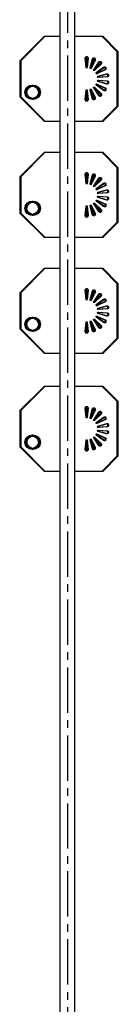
# Model space of a CAD drawing. Extents: x -3990 to 122009, y 1995 to 91002.
# Drawn here: x 38550 to 38875, y 48960 to 52219 of the extents above; entities that cross this region are included whole.
import ezdxf

# ---------------------------------------------------------------- set-up
doc = ezdxf.new("R2010")
doc.units = 0
doc.header["$LTSCALE"] = 200
doc.header["$MEASUREMENT"] = 0
doc.linetypes.add('CENTER2', pattern=[1.125, 0.75, -0.125, 0.125, -0.125])
for name, color, linetype in [('0-CENTER', 1, 'CENTER2'), ('0-PIPE', 4, 'CONTINUOUS'), ('LIGHT', 3, 'CONTINUOUS')]:
    doc.layers.add(name, color=color, linetype=linetype)

msp = doc.modelspace()

# ---------------------------------------------------------------- linework, layer by layer
at = {"layer": '0-CENTER'}
msp.add_line((38707.1, 54574.9), (38707.1, 44474.9), dxfattribs=at)
at = {"layer": '0-PIPE'}
msp.add_lwpolyline([(38731.4, 44474.9), (38731.4, 54474.9), (38682.8, 54474.9), (38682.8, 44474.9)], dxfattribs=at)
at = {"layer": 'LIGHT', "color": 7}
for p, q in [((38630.3, 52162.8, -0.1), (38550.3, 52082.8, -0.1)), ((38631.3, 52162.8, -0.1), (38551.3, 52082.8, -0.1)), ((38632.3, 52162.8, -0.1), (38552.3, 52082.8, -0.1)), ((38633.3, 52162.8, -0.1), (38553.3, 52082.8, -0.1)), ((38679.6, 52162.8, -0.1), (38630.3, 52162.8, -0.1)), ((38680.6, 52162.8, -0.1), (38631.3, 52162.8, -0.1)), ((38681.6, 52162.8, -0.1), (38632.3, 52162.8, -0.1)), ((38682.6, 52162.8, -0.1), (38633.3, 52162.8, -0.1)), ((38821.7, 52162.8, -0.1), (38729.6, 52162.8, -0.1)), ((38822.7, 52162.8, -0.1), (38730.6, 52162.8, -0.1)), ((38823.7, 52162.8, -0.1), (38731.6, 52162.8, -0.1)), ((38824.7, 52162.8, -0.1), (38732.6, 52162.8, -0.1)), ((38871.7, 52112.8, -0.1), (38821.7, 52162.8, -0.1)), ((38872.7, 52112.8, -0.1), (38822.7, 52162.8, -0.1)), ((38873.7, 52112.8, -0.1), (38823.7, 52162.8, -0.1)), ((38874.7, 52112.8, -0.1), (38824.7, 52162.8, -0.1)), ((38871.7, 51932.8, -0.1), (38871.7, 52112.8, -0.1)), ((38872.7, 51932.8, -0.1), (38872.7, 52112.8, -0.1)), ((38873.7, 51932.8, -0.1), (38873.7, 52112.8, -0.1)), ((38874.7, 51932.8, -0.1), (38874.7, 52112.8, -0.1)), ((38550.3, 52082.8, -0.1), (38550.3, 51962.8, -0.1)), ((38551.3, 52082.8, -0.1), (38551.3, 51962.8, -0.1)), ((38552.3, 52082.8, -0.1), (38552.3, 51962.8, -0.1)), ((38553.3, 52082.8, -0.1), (38553.3, 51962.8, -0.1)), ((38550.3, 51962.8, -0.1), (38630.3, 51882.8, -0.1)), ((38551.3, 51962.8, -0.1), (38631.3, 51882.8, -0.1)), ((38552.3, 51962.8, -0.1), (38632.3, 51882.8, -0.1)), ((38553.3, 51962.8, -0.1), (38633.3, 51882.8, -0.1)), ((38821.7, 51882.8, -0.1), (38871.7, 51932.8, -0.1)), ((38822.7, 51882.8, -0.1), (38872.7, 51932.8, -0.1)), ((38823.7, 51882.8, -0.1), (38873.7, 51932.8, -0.1)), ((38824.7, 51882.8, -0.1), (38874.7, 51932.8, -0.1)), ((38630.3, 51882.8, -0.1), (38679.6, 51882.8, -0.1)), ((38631.3, 51882.8, -0.1), (38680.6, 51882.8, -0.1)), ((38632.3, 51882.8, -0.1), (38681.6, 51882.8, -0.1)), ((38633.3, 51882.8, -0.1), (38682.6, 51882.8, -0.1)), ((38729.6, 51882.8, -0.1), (38821.7, 51882.8, -0.1)), ((38730.6, 51882.8, -0.1), (38822.7, 51882.8, -0.1)), ((38731.6, 51882.8, -0.1), (38823.7, 51882.8, -0.1)), ((38732.6, 51882.8, -0.1), (38824.7, 51882.8, -0.1)), ((38630.3, 51778.8, -0.1), (38550.3, 51698.8, -0.1)), ((38631.3, 51778.8, -0.1), (38551.3, 51698.8, -0.1)), ((38632.3, 51778.8, -0.1), (38552.3, 51698.8, -0.1)), ((38633.3, 51778.8, -0.1), (38553.3, 51698.8, -0.1)), ((38679.6, 51778.8, -0.1), (38630.3, 51778.8, -0.1)), ((38680.6, 51778.8, -0.1), (38631.3, 51778.8, -0.1)), ((38681.6, 51778.8, -0.1), (38632.3, 51778.8, -0.1)), ((38682.6, 51778.8, -0.1), (38633.3, 51778.8, -0.1)), ((38821.7, 51778.8, -0.1), (38729.6, 51778.8, -0.1)), ((38822.7, 51778.8, -0.1), (38730.6, 51778.8, -0.1)), ((38823.7, 51778.8, -0.1), (38731.6, 51778.8, -0.1)), ((38824.7, 51778.8, -0.1), (38732.6, 51778.8, -0.1)), ((38871.7, 51728.8, -0.1), (38821.7, 51778.8, -0.1)), ((38872.7, 51728.8, -0.1), (38822.7, 51778.8, -0.1)), ((38873.7, 51728.8, -0.1), (38823.7, 51778.8, -0.1)), ((38874.7, 51728.8, -0.1), (38824.7, 51778.8, -0.1)), ((38871.7, 51548.8, -0.1), (38871.7, 51728.8, -0.1)), ((38872.7, 51548.8, -0.1), (38872.7, 51728.8, -0.1)), ((38873.7, 51548.8, -0.1), (38873.7, 51728.8, -0.1)), ((38874.7, 51548.8, -0.1), (38874.7, 51728.8, -0.1)), ((38550.3, 51698.8, -0.1), (38550.3, 51578.8, -0.1)), ((38551.3, 51698.8, -0.1), (38551.3, 51578.8, -0.1)), ((38552.3, 51698.8, -0.1), (38552.3, 51578.8, -0.1)), ((38553.3, 51698.8, -0.1), (38553.3, 51578.8, -0.1)), ((38550.3, 51578.8, -0.1), (38630.3, 51498.8, -0.1)), ((38551.3, 51578.8, -0.1), (38631.3, 51498.8, -0.1)), ((38552.3, 51578.8, -0.1), (38632.3, 51498.8, -0.1)), ((38553.3, 51578.8, -0.1), (38633.3, 51498.8, -0.1)), ((38821.7, 51498.8, -0.1), (38871.7, 51548.8, -0.1)), ((38822.7, 51498.8, -0.1), (38872.7, 51548.8, -0.1)), ((38823.7, 51498.8, -0.1), (38873.7, 51548.8, -0.1)), ((38824.7, 51498.8, -0.1), (38874.7, 51548.8, -0.1)), ((38630.3, 51498.8, -0.1), (38679.6, 51498.8, -0.1)), ((38631.3, 51498.8, -0.1), (38680.6, 51498.8, -0.1)), ((38632.3, 51498.8, -0.1), (38681.6, 51498.8, -0.1)), ((38633.3, 51498.8, -0.1), (38682.6, 51498.8, -0.1)), ((38729.6, 51498.8, -0.1), (38821.7, 51498.8, -0.1)), ((38730.6, 51498.8, -0.1), (38822.7, 51498.8, -0.1)), ((38731.6, 51498.8, -0.1), (38823.7, 51498.8, -0.1)), ((38732.6, 51498.8, -0.1), (38824.7, 51498.8, -0.1)), ((38630.3, 51394.9, -0.1), (38550.3, 51314.9, -0.1)), ((38631.3, 51394.9, -0.1), (38551.3, 51314.9, -0.1)), ((38632.3, 51394.9, -0.1), (38552.3, 51314.9, -0.1)), ((38633.3, 51394.9, -0.1), (38553.3, 51314.9, -0.1)), ((38679.6, 51394.9, -0.1), (38630.3, 51394.9, -0.1)), ((38680.6, 51394.9, -0.1), (38631.3, 51394.9, -0.1)), ((38681.6, 51394.9, -0.1), (38632.3, 51394.9, -0.1)), ((38682.6, 51394.9, -0.1), (38633.3, 51394.9, -0.1)), ((38821.7, 51394.9, -0.1), (38729.6, 51394.9, -0.1)), ((38822.7, 51394.9, -0.1), (38730.6, 51394.9, -0.1)), ((38823.7, 51394.9, -0.1), (38731.6, 51394.9, -0.1)), ((38824.7, 51394.9, -0.1), (38732.6, 51394.9, -0.1)), ((38871.7, 51344.9, -0.1), (38821.7, 51394.9, -0.1)), ((38872.7, 51344.9, -0.1), (38822.7, 51394.9, -0.1)), ((38873.7, 51344.9, -0.1), (38823.7, 51394.9, -0.1)), ((38874.7, 51344.9, -0.1), (38824.7, 51394.9, -0.1)), ((38871.7, 51164.9, -0.1), (38871.7, 51344.9, -0.1)), ((38872.7, 51164.9, -0.1), (38872.7, 51344.9, -0.1)), ((38873.7, 51164.9, -0.1), (38873.7, 51344.9, -0.1)), ((38874.7, 51164.9, -0.1), (38874.7, 51344.9, -0.1)), ((38550.3, 51314.9, -0.1), (38550.3, 51194.9, -0.1)), ((38551.3, 51314.9, -0.1), (38551.3, 51194.9, -0.1)), ((38552.3, 51314.9, -0.1), (38552.3, 51194.9, -0.1)), ((38553.3, 51314.9, -0.1), (38553.3, 51194.9, -0.1)), ((38550.3, 51194.9, -0.1), (38630.3, 51114.9, -0.1)), ((38551.3, 51194.9, -0.1), (38631.3, 51114.9, -0.1)), ((38552.3, 51194.9, -0.1), (38632.3, 51114.9, -0.1)), ((38553.3, 51194.9, -0.1), (38633.3, 51114.9, -0.1)), ((38821.7, 51114.9, -0.1), (38871.7, 51164.9, -0.1)), ((38822.7, 51114.9, -0.1), (38872.7, 51164.9, -0.1)), ((38823.7, 51114.9, -0.1), (38873.7, 51164.9, -0.1)), ((38824.7, 51114.9, -0.1), (38874.7, 51164.9, -0.1)), ((38630.3, 51114.9, -0.1), (38679.6, 51114.9, -0.1)), ((38631.3, 51114.9, -0.1), (38680.6, 51114.9, -0.1)), ((38632.3, 51114.9, -0.1), (38681.6, 51114.9, -0.1)), ((38633.3, 51114.9, -0.1), (38682.6, 51114.9, -0.1)), ((38729.6, 51114.9, -0.1), (38821.7, 51114.9, -0.1)), ((38730.6, 51114.9, -0.1), (38822.7, 51114.9, -0.1)), ((38731.6, 51114.9, -0.1), (38823.7, 51114.9, -0.1)), ((38732.6, 51114.9, -0.1), (38824.7, 51114.9, -0.1)), ((38630.3, 51004.6, -0.1), (38550.3, 50924.6, -0.1)), ((38631.3, 51004.6, -0.1), (38551.3, 50924.6, -0.1)), ((38632.3, 51004.6, -0.1), (38552.3, 50924.6, -0.1)), ((38633.3, 51004.6, -0.1), (38553.3, 50924.6, -0.1)), ((38679.6, 51004.6, -0.1), (38630.3, 51004.6, -0.1)), ((38680.6, 51004.6, -0.1), (38631.3, 51004.6, -0.1)), ((38681.6, 51004.6, -0.1), (38632.3, 51004.6, -0.1)), ((38682.6, 51004.6, -0.1), (38633.3, 51004.6, -0.1)), ((38821.7, 51004.6, -0.1), (38729.6, 51004.6, -0.1)), ((38822.7, 51004.6, -0.1), (38730.6, 51004.6, -0.1)), ((38823.7, 51004.6, -0.1), (38731.6, 51004.6, -0.1)), ((38824.7, 51004.6, -0.1), (38732.6, 51004.6, -0.1)), ((38871.7, 50954.6, -0.1), (38821.7, 51004.6, -0.1)), ((38872.7, 50954.6, -0.1), (38822.7, 51004.6, -0.1)), ((38873.7, 50954.6, -0.1), (38823.7, 51004.6, -0.1)), ((38874.7, 50954.6, -0.1), (38824.7, 51004.6, -0.1)), ((38871.7, 50774.6, -0.1), (38871.7, 50954.6, -0.1)), ((38872.7, 50774.6, -0.1), (38872.7, 50954.6, -0.1)), ((38873.7, 50774.6, -0.1), (38873.7, 50954.6, -0.1)), ((38874.7, 50774.6, -0.1), (38874.7, 50954.6, -0.1)), ((38550.3, 50924.6, -0.1), (38550.3, 50804.6, -0.1)), ((38551.3, 50924.6, -0.1), (38551.3, 50804.6, -0.1)), ((38552.3, 50924.6, -0.1), (38552.3, 50804.6, -0.1)), ((38553.3, 50924.6, -0.1), (38553.3, 50804.6, -0.1)), ((38550.3, 50804.6, -0.1), (38630.3, 50724.6, -0.1)), ((38551.3, 50804.6, -0.1), (38631.3, 50724.6, -0.1)), ((38552.3, 50804.6, -0.1), (38632.3, 50724.6, -0.1)), ((38553.3, 50804.6, -0.1), (38633.3, 50724.6, -0.1)), ((38821.7, 50724.6, -0.1), (38871.7, 50774.6, -0.1)), ((38822.7, 50724.6, -0.1), (38872.7, 50774.6, -0.1)), ((38823.7, 50724.6, -0.1), (38873.7, 50774.6, -0.1)), ((38824.7, 50724.6, -0.1), (38874.7, 50774.6, -0.1)), ((38630.3, 50724.6, -0.1), (38679.6, 50724.6, -0.1)), ((38631.3, 50724.6, -0.1), (38680.6, 50724.6, -0.1)), ((38632.3, 50724.6, -0.1), (38681.6, 50724.6, -0.1)), ((38633.3, 50724.6, -0.1), (38682.6, 50724.6, -0.1)), ((38729.6, 50724.6, -0.1), (38821.7, 50724.6, -0.1)), ((38730.6, 50724.6, -0.1), (38822.7, 50724.6, -0.1)), ((38731.6, 50724.6, -0.1), (38823.7, 50724.6, -0.1)), ((38732.6, 50724.6, -0.1), (38824.7, 50724.6, -0.1))]:
    msp.add_line(p, q, dxfattribs=at)
at = {"layer": 'LIGHT', "color": 2}
for p, q in [((38765, 52091.1, -0.1), (38768, 52060.9, -0.1)), ((38766, 52091.1, -0.1), (38769, 52060.9, -0.1)), ((38767, 52091.1, -0.1), (38770, 52060.9, -0.1)), ((38768, 52091.1, -0.1), (38771, 52060.9, -0.1)), ((38770.2, 52060.9, -0.1), (38773.3, 52091.1, -0.1)), ((38771.2, 52060.9, -0.1), (38774.3, 52091.1, -0.1)), ((38772.2, 52060.9, -0.1), (38775.3, 52091.1, -0.1)), ((38773.2, 52060.9, -0.1), (38776.3, 52091.1, -0.1)), ((38788.6, 52088.4, -0.1), (38781.1, 52059, -0.1)), ((38789.6, 52088.4, -0.1), (38782.1, 52059, -0.1)), ((38790.6, 52088.4, -0.1), (38783.1, 52059, -0.1)), ((38783.2, 52058.3, -0.1), (38796.4, 52085.5, -0.1)), ((38791.6, 52088.4, -0.1), (38784.1, 52059, -0.1)), ((38784.2, 52058.3, -0.1), (38797.4, 52085.5, -0.1)), ((38785.2, 52058.3, -0.1), (38798.4, 52085.5, -0.1)), ((38786.2, 52058.3, -0.1), (38799.4, 52085.5, -0.1)), ((38809.8, 52077.8, -0.1), (38792.8, 52052.7, -0.1)), ((38810.8, 52077.8, -0.1), (38793.8, 52052.7, -0.1)), ((38794.5, 52051.3, -0.1), (38816.2, 52072.4, -0.1)), ((38811.8, 52077.8, -0.1), (38794.8, 52052.7, -0.1)), ((38795.5, 52051.3, -0.1), (38817.2, 52072.4, -0.1)), ((38812.8, 52077.8, -0.1), (38795.8, 52052.7, -0.1)), ((38796.5, 52051.3, -0.1), (38818.2, 52072.4, -0.1)), ((38797.5, 52051.3, -0.1), (38819.2, 52072.4, -0.1)), ((38826.2, 52060.6, -0.1), (38801.6, 52042.8, -0.1)), ((38827.2, 52060.6, -0.1), (38802.6, 52042.8, -0.1)), ((38802.7, 52040.9, -0.1), (38830.3, 52053.3, -0.1)), ((38828.2, 52060.6, -0.1), (38803.6, 52042.8, -0.1)), ((38803.7, 52040.9, -0.1), (38831.3, 52053.3, -0.1)), ((38829.2, 52060.6, -0.1), (38804.6, 52042.8, -0.1)), ((38804.7, 52040.9, -0.1), (38832.3, 52053.3, -0.1)), ((38805.7, 52040.9, -0.1), (38833.3, 52053.3, -0.1)), ((38835.6, 52038.8, -0.1), (38806.5, 52030.5, -0.1)), ((38806.5, 52015.1, -0.1), (38835.6, 52006.8, -0.1)), ((38806.9, 52028.4, -0.1), (38837.1, 52030.6, -0.1)), ((38837.1, 52015.1, -0.1), (38806.9, 52017.3, -0.1)), ((38836.6, 52038.8, -0.1), (38807.5, 52030.5, -0.1)), ((38807.5, 52015.1, -0.1), (38836.6, 52006.8, -0.1)), ((38807.9, 52028.4, -0.1), (38838.1, 52030.6, -0.1)), ((38838.1, 52015.1, -0.1), (38807.9, 52017.3, -0.1)), ((38837.6, 52038.8, -0.1), (38808.5, 52030.5, -0.1)), ((38808.5, 52015.1, -0.1), (38837.6, 52006.8, -0.1)), ((38808.9, 52028.4, -0.1), (38839.1, 52030.6, -0.1)), ((38839.1, 52015.1, -0.1), (38808.9, 52017.3, -0.1)), ((38838.6, 52038.8, -0.1), (38809.5, 52030.5, -0.1)), ((38809.5, 52015.1, -0.1), (38838.6, 52006.8, -0.1)), ((38809.9, 52028.4, -0.1), (38840.1, 52030.6, -0.1)), ((38840.1, 52015.1, -0.1), (38809.9, 52017.3, -0.1)), ((38768, 51984.7, -0.1), (38765, 51954.6, -0.1)), ((38769, 51984.7, -0.1), (38766, 51954.6, -0.1)), ((38770, 51984.7, -0.1), (38767, 51954.6, -0.1)), ((38771, 51984.7, -0.1), (38768, 51954.6, -0.1)), ((38773.3, 51954.6, -0.1), (38770.2, 51984.7, -0.1)), ((38774.3, 51954.6, -0.1), (38771.2, 51984.7, -0.1)), ((38775.3, 51954.6, -0.1), (38772.2, 51984.7, -0.1)), ((38776.3, 51954.6, -0.1), (38773.2, 51984.7, -0.1)), ((38781.1, 51986.6, -0.1), (38788.6, 51957.2, -0.1)), ((38782.1, 51986.6, -0.1), (38789.6, 51957.2, -0.1)), ((38783.1, 51986.6, -0.1), (38790.6, 51957.2, -0.1)), ((38796.4, 51960.1, -0.1), (38783.2, 51987.4, -0.1)), ((38784.1, 51986.6, -0.1), (38791.6, 51957.2, -0.1)), ((38797.4, 51960.1, -0.1), (38784.2, 51987.4, -0.1)), ((38798.4, 51960.1, -0.1), (38785.2, 51987.4, -0.1)), ((38799.4, 51960.1, -0.1), (38786.2, 51987.4, -0.1)), ((38792.8, 51992.9, -0.1), (38809.8, 51967.8, -0.1)), ((38793.8, 51992.9, -0.1), (38810.8, 51967.8, -0.1)), ((38816.2, 51973.2, -0.1), (38794.5, 51994.3, -0.1)), ((38794.8, 51992.9, -0.1), (38811.8, 51967.8, -0.1)), ((38817.2, 51973.2, -0.1), (38795.5, 51994.3, -0.1)), ((38795.8, 51992.9, -0.1), (38812.8, 51967.8, -0.1)), ((38818.2, 51973.2, -0.1), (38796.5, 51994.3, -0.1)), ((38819.2, 51973.2, -0.1), (38797.5, 51994.3, -0.1)), ((38801.6, 52002.8, -0.1), (38826.2, 51985.1, -0.1)), ((38802.6, 52002.8, -0.1), (38827.2, 51985.1, -0.1)), ((38830.3, 51992.3, -0.1), (38802.7, 52004.7, -0.1)), ((38803.6, 52002.8, -0.1), (38828.2, 51985.1, -0.1)), ((38831.3, 51992.3, -0.1), (38803.7, 52004.7, -0.1)), ((38804.6, 52002.8, -0.1), (38829.2, 51985.1, -0.1)), ((38832.3, 51992.3, -0.1), (38804.7, 52004.7, -0.1)), ((38833.3, 51992.3, -0.1), (38805.7, 52004.7, -0.1)), ((38765, 51707.1, -0.1), (38768, 51677, -0.1)), ((38766, 51707.1, -0.1), (38769, 51677, -0.1)), ((38767, 51707.1, -0.1), (38770, 51677, -0.1)), ((38768, 51707.1, -0.1), (38771, 51677, -0.1)), ((38770.2, 51677, -0.1), (38773.3, 51707.1, -0.1)), ((38771.2, 51677, -0.1), (38774.3, 51707.1, -0.1)), ((38772.2, 51677, -0.1), (38775.3, 51707.1, -0.1)), ((38773.2, 51677, -0.1), (38776.3, 51707.1, -0.1)), ((38788.6, 51704.4, -0.1), (38781.1, 51675, -0.1)), ((38789.6, 51704.4, -0.1), (38782.1, 51675, -0.1)), ((38790.6, 51704.4, -0.1), (38783.1, 51675, -0.1)), ((38783.2, 51674.3, -0.1), (38796.4, 51701.6, -0.1)), ((38791.6, 51704.4, -0.1), (38784.1, 51675, -0.1)), ((38784.2, 51674.3, -0.1), (38797.4, 51701.6, -0.1)), ((38785.2, 51674.3, -0.1), (38798.4, 51701.6, -0.1)), ((38786.2, 51674.3, -0.1), (38799.4, 51701.6, -0.1)), ((38809.8, 51693.8, -0.1), (38792.8, 51668.7, -0.1)), ((38810.8, 51693.8, -0.1), (38793.8, 51668.7, -0.1)), ((38794.5, 51667.4, -0.1), (38816.2, 51688.5, -0.1)), ((38811.8, 51693.8, -0.1), (38794.8, 51668.7, -0.1)), ((38795.5, 51667.4, -0.1), (38817.2, 51688.5, -0.1)), ((38812.8, 51693.8, -0.1), (38795.8, 51668.7, -0.1)), ((38796.5, 51667.4, -0.1), (38818.2, 51688.5, -0.1)), ((38797.5, 51667.4, -0.1), (38819.2, 51688.5, -0.1)), ((38826.2, 51676.6, -0.1), (38801.6, 51658.8, -0.1)), ((38827.2, 51676.6, -0.1), (38802.6, 51658.8, -0.1)), ((38802.7, 51657, -0.1), (38830.3, 51669.4, -0.1)), ((38828.2, 51676.6, -0.1), (38803.6, 51658.8, -0.1)), ((38803.7, 51657, -0.1), (38831.3, 51669.4, -0.1)), ((38829.2, 51676.6, -0.1), (38804.6, 51658.8, -0.1)), ((38804.7, 51657, -0.1), (38832.3, 51669.4, -0.1)), ((38805.7, 51657, -0.1), (38833.3, 51669.4, -0.1)), ((38835.6, 51654.8, -0.1), (38806.5, 51646.5, -0.1)), ((38836.6, 51654.8, -0.1), (38807.5, 51646.5, -0.1)), ((38837.6, 51654.8, -0.1), (38808.5, 51646.5, -0.1)), ((38838.6, 51654.8, -0.1), (38809.5, 51646.5, -0.1)), ((38806.5, 51631.2, -0.1), (38835.6, 51622.9, -0.1)), ((38806.9, 51644.4, -0.1), (38837.1, 51646.6, -0.1)), ((38837.1, 51631.1, -0.1), (38806.9, 51633.3, -0.1)), ((38807.5, 51631.2, -0.1), (38836.6, 51622.9, -0.1)), ((38807.9, 51644.4, -0.1), (38838.1, 51646.6, -0.1)), ((38838.1, 51631.1, -0.1), (38807.9, 51633.3, -0.1)), ((38808.5, 51631.2, -0.1), (38837.6, 51622.9, -0.1)), ((38808.9, 51644.4, -0.1), (38839.1, 51646.6, -0.1)), ((38839.1, 51631.1, -0.1), (38808.9, 51633.3, -0.1)), ((38809.5, 51631.2, -0.1), (38838.6, 51622.9, -0.1)), ((38809.9, 51644.4, -0.1), (38840.1, 51646.6, -0.1)), ((38840.1, 51631.1, -0.1), (38809.9, 51633.3, -0.1)), ((38768, 51600.7, -0.1), (38765, 51570.6, -0.1)), ((38769, 51600.7, -0.1), (38766, 51570.6, -0.1)), ((38770, 51600.7, -0.1), (38767, 51570.6, -0.1)), ((38771, 51600.7, -0.1), (38768, 51570.6, -0.1)), ((38773.3, 51570.6, -0.1), (38770.2, 51600.7, -0.1)), ((38774.3, 51570.6, -0.1), (38771.2, 51600.7, -0.1)), ((38775.3, 51570.6, -0.1), (38772.2, 51600.7, -0.1)), ((38776.3, 51570.6, -0.1), (38773.2, 51600.7, -0.1)), ((38781.1, 51602.7, -0.1), (38788.6, 51573.3, -0.1)), ((38782.1, 51602.7, -0.1), (38789.6, 51573.3, -0.1)), ((38783.1, 51602.7, -0.1), (38790.6, 51573.3, -0.1)), ((38796.4, 51576.1, -0.1), (38783.2, 51603.4, -0.1)), ((38784.1, 51602.7, -0.1), (38791.6, 51573.3, -0.1)), ((38797.4, 51576.1, -0.1), (38784.2, 51603.4, -0.1)), ((38798.4, 51576.1, -0.1), (38785.2, 51603.4, -0.1)), ((38799.4, 51576.1, -0.1), (38786.2, 51603.4, -0.1)), ((38792.8, 51609, -0.1), (38809.8, 51583.9, -0.1)), ((38793.8, 51609, -0.1), (38810.8, 51583.9, -0.1)), ((38816.2, 51589.2, -0.1), (38794.5, 51610.3, -0.1)), ((38794.8, 51609, -0.1), (38811.8, 51583.9, -0.1)), ((38817.2, 51589.2, -0.1), (38795.5, 51610.3, -0.1)), ((38795.8, 51609, -0.1), (38812.8, 51583.9, -0.1)), ((38818.2, 51589.2, -0.1), (38796.5, 51610.3, -0.1)), ((38819.2, 51589.2, -0.1), (38797.5, 51610.3, -0.1)), ((38801.6, 51618.9, -0.1), (38826.2, 51601.1, -0.1)), ((38802.6, 51618.9, -0.1), (38827.2, 51601.1, -0.1)), ((38830.3, 51608.3, -0.1), (38802.7, 51620.7, -0.1)), ((38803.6, 51618.9, -0.1), (38828.2, 51601.1, -0.1)), ((38831.3, 51608.3, -0.1), (38803.7, 51620.7, -0.1)), ((38804.6, 51618.9, -0.1), (38829.2, 51601.1, -0.1)), ((38832.3, 51608.3, -0.1), (38804.7, 51620.7, -0.1)), ((38833.3, 51608.3, -0.1), (38805.7, 51620.7, -0.1)), ((38765, 51323.1, -0.1), (38768, 51293, -0.1)), ((38766, 51323.1, -0.1), (38769, 51293, -0.1)), ((38767, 51323.1, -0.1), (38770, 51293, -0.1)), ((38768, 51323.1, -0.1), (38771, 51293, -0.1)), ((38770.2, 51293, -0.1), (38773.3, 51323.1, -0.1)), ((38771.2, 51293, -0.1), (38774.3, 51323.1, -0.1)), ((38772.2, 51293, -0.1), (38775.3, 51323.1, -0.1)), ((38773.2, 51293, -0.1), (38776.3, 51323.1, -0.1)), ((38788.6, 51320.4, -0.1), (38781.1, 51291.1, -0.1)), ((38789.6, 51320.4, -0.1), (38782.1, 51291.1, -0.1)), ((38790.6, 51320.4, -0.1), (38783.1, 51291.1, -0.1)), ((38783.2, 51290.3, -0.1), (38796.4, 51317.6, -0.1)), ((38791.6, 51320.4, -0.1), (38784.1, 51291.1, -0.1)), ((38784.2, 51290.3, -0.1), (38797.4, 51317.6, -0.1)), ((38785.2, 51290.3, -0.1), (38798.4, 51317.6, -0.1)), ((38786.2, 51290.3, -0.1), (38799.4, 51317.6, -0.1)), ((38809.8, 51309.9, -0.1), (38792.8, 51284.8, -0.1)), ((38810.8, 51309.9, -0.1), (38793.8, 51284.8, -0.1)), ((38794.5, 51283.4, -0.1), (38816.2, 51304.5, -0.1)), ((38811.8, 51309.9, -0.1), (38794.8, 51284.8, -0.1)), ((38795.5, 51283.4, -0.1), (38817.2, 51304.5, -0.1)), ((38812.8, 51309.9, -0.1), (38795.8, 51284.8, -0.1)), ((38796.5, 51283.4, -0.1), (38818.2, 51304.5, -0.1)), ((38797.5, 51283.4, -0.1), (38819.2, 51304.5, -0.1)), ((38826.2, 51292.6, -0.1), (38801.6, 51274.9, -0.1)), ((38827.2, 51292.6, -0.1), (38802.6, 51274.9, -0.1)), ((38802.7, 51273, -0.1), (38830.3, 51285.4, -0.1)), ((38828.2, 51292.6, -0.1), (38803.6, 51274.9, -0.1)), ((38803.7, 51273, -0.1), (38831.3, 51285.4, -0.1)), ((38829.2, 51292.6, -0.1), (38804.6, 51274.9, -0.1)), ((38804.7, 51273, -0.1), (38832.3, 51285.4, -0.1)), ((38805.7, 51273, -0.1), (38833.3, 51285.4, -0.1)), ((38835.6, 51270.8, -0.1), (38806.5, 51262.6, -0.1)), ((38836.6, 51270.8, -0.1), (38807.5, 51262.6, -0.1)), ((38837.6, 51270.8, -0.1), (38808.5, 51262.6, -0.1)), ((38838.6, 51270.8, -0.1), (38809.5, 51262.6, -0.1)), ((38801.6, 51234.9, -0.1), (38826.2, 51217.1, -0.1)), ((38802.6, 51234.9, -0.1), (38827.2, 51217.1, -0.1)), ((38830.3, 51224.4, -0.1), (38802.7, 51236.8, -0.1)), ((38803.6, 51234.9, -0.1), (38828.2, 51217.1, -0.1)), ((38831.3, 51224.4, -0.1), (38803.7, 51236.8, -0.1)), ((38804.6, 51234.9, -0.1), (38829.2, 51217.1, -0.1)), ((38832.3, 51224.4, -0.1), (38804.7, 51236.8, -0.1)), ((38833.3, 51224.4, -0.1), (38805.7, 51236.8, -0.1)), ((38806.5, 51247.2, -0.1), (38835.6, 51238.9, -0.1)), ((38806.9, 51260.4, -0.1), (38837.1, 51262.6, -0.1)), ((38837.1, 51247.1, -0.1), (38806.9, 51249.3, -0.1)), ((38807.5, 51247.2, -0.1), (38836.6, 51238.9, -0.1)), ((38807.9, 51260.4, -0.1), (38838.1, 51262.6, -0.1)), ((38838.1, 51247.1, -0.1), (38807.9, 51249.3, -0.1)), ((38808.5, 51247.2, -0.1), (38837.6, 51238.9, -0.1)), ((38808.9, 51260.4, -0.1), (38839.1, 51262.6, -0.1)), ((38839.1, 51247.1, -0.1), (38808.9, 51249.3, -0.1)), ((38809.5, 51247.2, -0.1), (38838.6, 51238.9, -0.1)), ((38809.9, 51260.4, -0.1), (38840.1, 51262.6, -0.1)), ((38840.1, 51247.1, -0.1), (38809.9, 51249.3, -0.1)), ((38768, 51216.8, -0.1), (38765, 51186.6, -0.1)), ((38769, 51216.8, -0.1), (38766, 51186.6, -0.1)), ((38770, 51216.8, -0.1), (38767, 51186.6, -0.1)), ((38771, 51216.8, -0.1), (38768, 51186.6, -0.1)), ((38773.3, 51186.6, -0.1), (38770.2, 51216.8, -0.1)), ((38774.3, 51186.6, -0.1), (38771.2, 51216.8, -0.1)), ((38775.3, 51186.6, -0.1), (38772.2, 51216.8, -0.1)), ((38776.3, 51186.6, -0.1), (38773.2, 51216.8, -0.1)), ((38781.1, 51218.7, -0.1), (38788.6, 51189.3, -0.1)), ((38782.1, 51218.7, -0.1), (38789.6, 51189.3, -0.1)), ((38783.1, 51218.7, -0.1), (38790.6, 51189.3, -0.1)), ((38796.4, 51192.2, -0.1), (38783.2, 51219.4, -0.1)), ((38784.1, 51218.7, -0.1), (38791.6, 51189.3, -0.1)), ((38797.4, 51192.2, -0.1), (38784.2, 51219.4, -0.1)), ((38798.4, 51192.2, -0.1), (38785.2, 51219.4, -0.1)), ((38799.4, 51192.2, -0.1), (38786.2, 51219.4, -0.1)), ((38792.8, 51225, -0.1), (38809.8, 51199.9, -0.1)), ((38793.8, 51225, -0.1), (38810.8, 51199.9, -0.1)), ((38816.2, 51205.3, -0.1), (38794.5, 51226.4, -0.1)), ((38794.8, 51225, -0.1), (38811.8, 51199.9, -0.1)), ((38817.2, 51205.3, -0.1), (38795.5, 51226.4, -0.1)), ((38795.8, 51225, -0.1), (38812.8, 51199.9, -0.1)), ((38818.2, 51205.3, -0.1), (38796.5, 51226.4, -0.1)), ((38819.2, 51205.3, -0.1), (38797.5, 51226.4, -0.1)), ((38765, 50932.9, -0.1), (38768, 50902.7, -0.1)), ((38766, 50932.9, -0.1), (38769, 50902.7, -0.1)), ((38767, 50932.9, -0.1), (38770, 50902.7, -0.1)), ((38768, 50932.9, -0.1), (38771, 50902.7, -0.1)), ((38770.2, 50902.7, -0.1), (38773.3, 50932.9, -0.1)), ((38771.2, 50902.7, -0.1), (38774.3, 50932.9, -0.1)), ((38772.2, 50902.7, -0.1), (38775.3, 50932.9, -0.1)), ((38773.2, 50902.7, -0.1), (38776.3, 50932.9, -0.1)), ((38788.6, 50930.2, -0.1), (38781.1, 50900.8, -0.1)), ((38789.6, 50930.2, -0.1), (38782.1, 50900.8, -0.1)), ((38790.6, 50930.2, -0.1), (38783.1, 50900.8, -0.1)), ((38783.2, 50900.1, -0.1), (38796.4, 50927.3, -0.1)), ((38791.6, 50930.2, -0.1), (38784.1, 50900.8, -0.1)), ((38784.2, 50900.1, -0.1), (38797.4, 50927.3, -0.1)), ((38785.2, 50900.1, -0.1), (38798.4, 50927.3, -0.1)), ((38786.2, 50900.1, -0.1), (38799.4, 50927.3, -0.1)), ((38809.8, 50919.6, -0.1), (38792.8, 50894.5, -0.1)), ((38810.8, 50919.6, -0.1), (38793.8, 50894.5, -0.1)), ((38794.5, 50893.1, -0.1), (38816.2, 50914.2, -0.1)), ((38811.8, 50919.6, -0.1), (38794.8, 50894.5, -0.1)), ((38795.5, 50893.1, -0.1), (38817.2, 50914.2, -0.1)), ((38812.8, 50919.6, -0.1), (38795.8, 50894.5, -0.1)), ((38796.5, 50893.1, -0.1), (38818.2, 50914.2, -0.1)), ((38797.5, 50893.1, -0.1), (38819.2, 50914.2, -0.1)), ((38826.2, 50902.4, -0.1), (38801.6, 50884.6, -0.1)), ((38827.2, 50902.4, -0.1), (38802.6, 50884.6, -0.1)), ((38802.7, 50882.7, -0.1), (38830.3, 50895.1, -0.1)), ((38828.2, 50902.4, -0.1), (38803.6, 50884.6, -0.1)), ((38803.7, 50882.7, -0.1), (38831.3, 50895.1, -0.1)), ((38829.2, 50902.4, -0.1), (38804.6, 50884.6, -0.1)), ((38804.7, 50882.7, -0.1), (38832.3, 50895.1, -0.1)), ((38805.7, 50882.7, -0.1), (38833.3, 50895.1, -0.1)), ((38835.6, 50880.6, -0.1), (38806.5, 50872.3, -0.1)), ((38806.9, 50870.2, -0.1), (38837.1, 50872.4, -0.1)), ((38836.6, 50880.6, -0.1), (38807.5, 50872.3, -0.1)), ((38807.9, 50870.2, -0.1), (38838.1, 50872.4, -0.1)), ((38837.6, 50880.6, -0.1), (38808.5, 50872.3, -0.1)), ((38808.9, 50870.2, -0.1), (38839.1, 50872.4, -0.1)), ((38838.6, 50880.6, -0.1), (38809.5, 50872.3, -0.1)), ((38809.9, 50870.2, -0.1), (38840.1, 50872.4, -0.1)), ((38801.6, 50844.6, -0.1), (38826.2, 50826.9, -0.1)), ((38802.6, 50844.6, -0.1), (38827.2, 50826.9, -0.1)), ((38830.3, 50834.1, -0.1), (38802.7, 50846.5, -0.1)), ((38803.6, 50844.6, -0.1), (38828.2, 50826.9, -0.1)), ((38831.3, 50834.1, -0.1), (38803.7, 50846.5, -0.1)), ((38804.6, 50844.6, -0.1), (38829.2, 50826.9, -0.1)), ((38832.3, 50834.1, -0.1), (38804.7, 50846.5, -0.1)), ((38833.3, 50834.1, -0.1), (38805.7, 50846.5, -0.1)), ((38806.5, 50856.9, -0.1), (38835.6, 50848.7, -0.1)), ((38837.1, 50856.9, -0.1), (38806.9, 50859.1, -0.1)), ((38807.5, 50856.9, -0.1), (38836.6, 50848.7, -0.1)), ((38838.1, 50856.9, -0.1), (38807.9, 50859.1, -0.1)), ((38808.5, 50856.9, -0.1), (38837.6, 50848.7, -0.1)), ((38839.1, 50856.9, -0.1), (38808.9, 50859.1, -0.1)), ((38809.5, 50856.9, -0.1), (38838.6, 50848.7, -0.1)), ((38840.1, 50856.9, -0.1), (38809.9, 50859.1, -0.1)), ((38768, 50826.5, -0.1), (38765, 50796.4, -0.1)), ((38769, 50826.5, -0.1), (38766, 50796.4, -0.1)), ((38770, 50826.5, -0.1), (38767, 50796.4, -0.1)), ((38771, 50826.5, -0.1), (38768, 50796.4, -0.1)), ((38773.3, 50796.4, -0.1), (38770.2, 50826.5, -0.1)), ((38774.3, 50796.4, -0.1), (38771.2, 50826.5, -0.1)), ((38775.3, 50796.4, -0.1), (38772.2, 50826.5, -0.1)), ((38776.3, 50796.4, -0.1), (38773.2, 50826.5, -0.1)), ((38781.1, 50828.4, -0.1), (38788.6, 50799.1, -0.1)), ((38782.1, 50828.4, -0.1), (38789.6, 50799.1, -0.1)), ((38783.1, 50828.4, -0.1), (38790.6, 50799.1, -0.1)), ((38796.4, 50801.9, -0.1), (38783.2, 50829.2, -0.1)), ((38784.1, 50828.4, -0.1), (38791.6, 50799.1, -0.1)), ((38797.4, 50801.9, -0.1), (38784.2, 50829.2, -0.1)), ((38798.4, 50801.9, -0.1), (38785.2, 50829.2, -0.1)), ((38799.4, 50801.9, -0.1), (38786.2, 50829.2, -0.1)), ((38792.8, 50834.7, -0.1), (38809.8, 50809.7, -0.1)), ((38793.8, 50834.7, -0.1), (38810.8, 50809.7, -0.1)), ((38816.2, 50815, -0.1), (38794.5, 50836.1, -0.1)), ((38794.8, 50834.7, -0.1), (38811.8, 50809.7, -0.1)), ((38817.2, 50815, -0.1), (38795.5, 50836.1, -0.1)), ((38795.8, 50834.7, -0.1), (38812.8, 50809.7, -0.1)), ((38818.2, 50815, -0.1), (38796.5, 50836.1, -0.1)), ((38819.2, 50815, -0.1), (38797.5, 50836.1, -0.1))]:
    msp.add_line(p, q, dxfattribs=at)
for centre, radius in [((38591.3, 51978.3, -0.1), 24), ((38592.3, 51978.3, -0.1), 24), ((38593.3, 51978.3, -0.1), 24), ((38594.3, 51978.3, -0.1), 24), ((38591.3, 51978.3, -0.1), 20.4), ((38592.3, 51978.3, -0.1), 20.4), ((38593.3, 51978.3, -0.1), 20.4), ((38594.3, 51978.3, -0.1), 20.4), ((38591.3, 51594.4, -0.1), 24), ((38592.3, 51594.4, -0.1), 24), ((38593.3, 51594.4, -0.1), 24), ((38594.3, 51594.4, -0.1), 24), ((38591.3, 51594.4, -0.1), 20.4), ((38592.3, 51594.4, -0.1), 20.4), ((38593.3, 51594.4, -0.1), 20.4), ((38594.3, 51594.4, -0.1), 20.4), ((38591.3, 51210.4, -0.1), 24), ((38592.3, 51210.4, -0.1), 24), ((38593.3, 51210.4, -0.1), 24), ((38594.3, 51210.4, -0.1), 24), ((38591.3, 51210.4, -0.1), 20.4), ((38592.3, 51210.4, -0.1), 20.4), ((38593.3, 51210.4, -0.1), 20.4), ((38594.3, 51210.4, -0.1), 20.4), ((38591.3, 50820.1, -0.1), 24), ((38592.3, 50820.1, -0.1), 24), ((38593.3, 50820.1, -0.1), 24), ((38594.3, 50820.1, -0.1), 24), ((38591.3, 50820.1, -0.1), 20.4), ((38592.3, 50820.1, -0.1), 20.4), ((38593.3, 50820.1, -0.1), 20.4), ((38594.3, 50820.1, -0.1), 20.4)]:
    msp.add_circle(centre, radius, dxfattribs=at)
for centre, radius, start, end in [((38769.1, 52091.5, -0.1), 4.2, 353.5549, 186.4451), ((38770.1, 52091.5, -0.1), 4.2, 353.5549, 186.4451), ((38771.1, 52091.5, -0.1), 4.2, 353.5549, 186.4451), ((38772.1, 52091.5, -0.1), 4.2, 353.5549, 186.4451), ((38792.6, 52087.4, -0.1), 4.2, 333.5549, 166.4451), ((38793.6, 52087.4, -0.1), 4.2, 333.5549, 166.4451), ((38794.6, 52087.4, -0.1), 4.2, 333.5549, 166.4451), ((38795.6, 52087.4, -0.1), 4.2, 333.5549, 166.4451), ((38813.3, 52075.5, -0.1), 4.2, 313.5549, 146.4451), ((38814.3, 52075.5, -0.1), 4.2, 313.5549, 146.4451), ((38815.3, 52075.5, -0.1), 4.2, 313.5549, 146.4451), ((38816.3, 52075.5, -0.1), 4.2, 313.5549, 146.4451), ((38769.1, 52061.1, -0.1), 1.1, 189.6301, 350.3699), ((38770.1, 52061.1, -0.1), 1.1, 189.6301, 350.3699), ((38771.1, 52061.1, -0.1), 1.1, 189.6301, 350.3699), ((38772.1, 52061.1, -0.1), 1.1, 189.6301, 350.3699), ((38782.2, 52058.8, -0.1), 1.1, 169.6301, 330.3699), ((38783.2, 52058.8, -0.1), 1.1, 169.6301, 330.3699), ((38784.2, 52058.8, -0.1), 1.1, 169.6301, 330.3699), ((38785.2, 52058.8, -0.1), 1.1, 169.6301, 330.3699), ((38793.7, 52052.2, -0.1), 1.1, 149.6301, 310.3699), ((38794.7, 52052.2, -0.1), 1.1, 149.6301, 310.3699), ((38795.7, 52052.2, -0.1), 1.1, 149.6301, 310.3699), ((38796.7, 52052.2, -0.1), 1.1, 149.6301, 310.3699), ((38828.6, 52057.2, -0.1), 4.2, 293.5549, 126.4451), ((38829.6, 52057.2, -0.1), 4.2, 293.5549, 126.4451), ((38830.6, 52057.2, -0.1), 4.2, 293.5549, 126.4451), ((38831.6, 52057.2, -0.1), 4.2, 293.5549, 126.4451), ((38802.3, 52042, -0.1), 1.1, 129.6301, 290.3699), ((38803.3, 52042, -0.1), 1.1, 129.6301, 290.3699), ((38804.3, 52042, -0.1), 1.1, 129.6301, 290.3699), ((38805.3, 52042, -0.1), 1.1, 129.6301, 290.3699), ((38806.8, 52029.5, -0.1), 1.1, 109.6301, 270.3699), ((38806.8, 52016.2, -0.1), 1.1, 89.6301, 250.3699), ((38807.8, 52029.5, -0.1), 1.1, 109.6301, 270.3699), ((38807.8, 52016.2, -0.1), 1.1, 89.6301, 250.3699), ((38808.8, 52029.5, -0.1), 1.1, 109.6301, 270.3699), ((38808.8, 52016.2, -0.1), 1.1, 89.6301, 250.3699), ((38809.8, 52029.5, -0.1), 1.1, 109.6301, 270.3699), ((38809.8, 52016.2, -0.1), 1.1, 89.6301, 250.3699), ((38836.8, 52034.7, -0.1), 4.2, 273.5549, 106.4451), ((38836.8, 52010.9, -0.1), 4.2, 253.5549, 86.4451), ((38837.8, 52034.7, -0.1), 4.2, 273.5549, 106.4451), ((38837.8, 52010.9, -0.1), 4.2, 253.5549, 86.4451), ((38838.8, 52034.7, -0.1), 4.2, 273.5549, 106.4451), ((38838.8, 52010.9, -0.1), 4.2, 253.5549, 86.4451), ((38839.8, 52034.7, -0.1), 4.2, 273.5549, 106.4451), ((38839.8, 52010.9, -0.1), 4.2, 253.5549, 86.4451), ((38769.1, 51984.5, -0.1), 1.1, 9.6301, 170.3699), ((38770.1, 51984.5, -0.1), 1.1, 9.6301, 170.3699), ((38771.1, 51984.5, -0.1), 1.1, 9.6301, 170.3699), ((38772.1, 51984.5, -0.1), 1.1, 9.6301, 170.3699), ((38782.2, 51986.8, -0.1), 1.1, 29.6301, 190.3699), ((38783.2, 51986.8, -0.1), 1.1, 29.6301, 190.3699), ((38784.2, 51986.8, -0.1), 1.1, 29.6301, 190.3699), ((38785.2, 51986.8, -0.1), 1.1, 29.6301, 190.3699), ((38793.7, 51993.5, -0.1), 1.1, 49.6301, 210.3699), ((38794.7, 51993.5, -0.1), 1.1, 49.6301, 210.3699), ((38795.7, 51993.5, -0.1), 1.1, 49.6301, 210.3699), ((38796.7, 51993.5, -0.1), 1.1, 49.6301, 210.3699), ((38802.3, 52003.7, -0.1), 1.1, 69.6301, 230.3699), ((38803.3, 52003.7, -0.1), 1.1, 69.6301, 230.3699), ((38804.3, 52003.7, -0.1), 1.1, 69.6301, 230.3699), ((38805.3, 52003.7, -0.1), 1.1, 69.6301, 230.3699), ((38828.6, 51988.5, -0.1), 4.2, 233.5549, 66.4451), ((38829.6, 51988.5, -0.1), 4.2, 233.5549, 66.4451), ((38830.6, 51988.5, -0.1), 4.2, 233.5549, 66.4451), ((38831.6, 51988.5, -0.1), 4.2, 233.5549, 66.4451), ((38769.1, 51954.1, -0.1), 4.2, 173.5549, 6.4451), ((38770.1, 51954.1, -0.1), 4.2, 173.5549, 6.4451), ((38771.1, 51954.1, -0.1), 4.2, 173.5549, 6.4451), ((38772.1, 51954.1, -0.1), 4.2, 173.5549, 6.4451), ((38792.6, 51958.2, -0.1), 4.2, 193.5549, 26.4451), ((38793.6, 51958.2, -0.1), 4.2, 193.5549, 26.4451), ((38794.6, 51958.2, -0.1), 4.2, 193.5549, 26.4451), ((38795.6, 51958.2, -0.1), 4.2, 193.5549, 26.4451), ((38813.3, 51970.2, -0.1), 4.2, 213.5549, 46.4451), ((38814.3, 51970.2, -0.1), 4.2, 213.5549, 46.4451), ((38815.3, 51970.2, -0.1), 4.2, 213.5549, 46.4451), ((38816.3, 51970.2, -0.1), 4.2, 213.5549, 46.4451), ((38769.1, 51707.6, -0.1), 4.2, 353.5549, 186.4451), ((38770.1, 51707.6, -0.1), 4.2, 353.5549, 186.4451), ((38771.1, 51707.6, -0.1), 4.2, 353.5549, 186.4451), ((38772.1, 51707.6, -0.1), 4.2, 353.5549, 186.4451), ((38792.6, 51703.4, -0.1), 4.2, 333.5549, 166.4451), ((38793.6, 51703.4, -0.1), 4.2, 333.5549, 166.4451), ((38794.6, 51703.4, -0.1), 4.2, 333.5549, 166.4451), ((38795.6, 51703.4, -0.1), 4.2, 333.5549, 166.4451), ((38813.3, 51691.5, -0.1), 4.2, 313.5549, 146.4451), ((38814.3, 51691.5, -0.1), 4.2, 313.5549, 146.4451), ((38815.3, 51691.5, -0.1), 4.2, 313.5549, 146.4451), ((38816.3, 51691.5, -0.1), 4.2, 313.5549, 146.4451), ((38769.1, 51677.1, -0.1), 1.1, 189.6301, 350.3699), ((38770.1, 51677.1, -0.1), 1.1, 189.6301, 350.3699), ((38771.1, 51677.1, -0.1), 1.1, 189.6301, 350.3699), ((38772.1, 51677.1, -0.1), 1.1, 189.6301, 350.3699), ((38782.2, 51674.8, -0.1), 1.1, 169.6301, 330.3699), ((38783.2, 51674.8, -0.1), 1.1, 169.6301, 330.3699), ((38784.2, 51674.8, -0.1), 1.1, 169.6301, 330.3699), ((38785.2, 51674.8, -0.1), 1.1, 169.6301, 330.3699), ((38793.7, 51668.2, -0.1), 1.1, 149.6301, 310.3699), ((38794.7, 51668.2, -0.1), 1.1, 149.6301, 310.3699), ((38795.7, 51668.2, -0.1), 1.1, 149.6301, 310.3699), ((38796.7, 51668.2, -0.1), 1.1, 149.6301, 310.3699), ((38802.3, 51658, -0.1), 1.1, 129.6301, 290.3699), ((38803.3, 51658, -0.1), 1.1, 129.6301, 290.3699), ((38804.3, 51658, -0.1), 1.1, 129.6301, 290.3699), ((38805.3, 51658, -0.1), 1.1, 129.6301, 290.3699), ((38828.6, 51673.2, -0.1), 4.2, 293.5549, 126.4451), ((38829.6, 51673.2, -0.1), 4.2, 293.5549, 126.4451), ((38830.6, 51673.2, -0.1), 4.2, 293.5549, 126.4451), ((38831.6, 51673.2, -0.1), 4.2, 293.5549, 126.4451), ((38836.8, 51650.8, -0.1), 4.2, 273.5549, 106.4451), ((38837.8, 51650.8, -0.1), 4.2, 273.5549, 106.4451), ((38838.8, 51650.8, -0.1), 4.2, 273.5549, 106.4451), ((38839.8, 51650.8, -0.1), 4.2, 273.5549, 106.4451), ((38806.8, 51645.5, -0.1), 1.1, 109.6301, 270.3699), ((38806.8, 51632.2, -0.1), 1.1, 89.6301, 250.3699), ((38807.8, 51645.5, -0.1), 1.1, 109.6301, 270.3699), ((38807.8, 51632.2, -0.1), 1.1, 89.6301, 250.3699), ((38808.8, 51645.5, -0.1), 1.1, 109.6301, 270.3699), ((38808.8, 51632.2, -0.1), 1.1, 89.6301, 250.3699), ((38809.8, 51645.5, -0.1), 1.1, 109.6301, 270.3699), ((38809.8, 51632.2, -0.1), 1.1, 89.6301, 250.3699), ((38836.8, 51626.9, -0.1), 4.2, 253.5549, 86.4451), ((38837.8, 51626.9, -0.1), 4.2, 253.5549, 86.4451), ((38838.8, 51626.9, -0.1), 4.2, 253.5549, 86.4451), ((38839.8, 51626.9, -0.1), 4.2, 253.5549, 86.4451), ((38769.1, 51600.6, -0.1), 1.1, 9.6301, 170.3699), ((38770.1, 51600.6, -0.1), 1.1, 9.6301, 170.3699), ((38771.1, 51600.6, -0.1), 1.1, 9.6301, 170.3699), ((38772.1, 51600.6, -0.1), 1.1, 9.6301, 170.3699), ((38782.2, 51602.9, -0.1), 1.1, 29.6301, 190.3699), ((38783.2, 51602.9, -0.1), 1.1, 29.6301, 190.3699), ((38784.2, 51602.9, -0.1), 1.1, 29.6301, 190.3699), ((38785.2, 51602.9, -0.1), 1.1, 29.6301, 190.3699), ((38793.7, 51609.5, -0.1), 1.1, 49.6301, 210.3699), ((38794.7, 51609.5, -0.1), 1.1, 49.6301, 210.3699), ((38795.7, 51609.5, -0.1), 1.1, 49.6301, 210.3699), ((38796.7, 51609.5, -0.1), 1.1, 49.6301, 210.3699), ((38802.3, 51619.7, -0.1), 1.1, 69.6301, 230.3699), ((38803.3, 51619.7, -0.1), 1.1, 69.6301, 230.3699), ((38804.3, 51619.7, -0.1), 1.1, 69.6301, 230.3699), ((38805.3, 51619.7, -0.1), 1.1, 69.6301, 230.3699), ((38813.3, 51586.2, -0.1), 4.2, 213.5549, 46.4451), ((38814.3, 51586.2, -0.1), 4.2, 213.5549, 46.4451), ((38815.3, 51586.2, -0.1), 4.2, 213.5549, 46.4451), ((38816.3, 51586.2, -0.1), 4.2, 213.5549, 46.4451), ((38828.6, 51604.5, -0.1), 4.2, 233.5549, 66.4451), ((38829.6, 51604.5, -0.1), 4.2, 233.5549, 66.4451), ((38830.6, 51604.5, -0.1), 4.2, 233.5549, 66.4451), ((38831.6, 51604.5, -0.1), 4.2, 233.5549, 66.4451), ((38769.1, 51570.1, -0.1), 4.2, 173.5549, 6.4451), ((38770.1, 51570.1, -0.1), 4.2, 173.5549, 6.4451), ((38771.1, 51570.1, -0.1), 4.2, 173.5549, 6.4451), ((38772.1, 51570.1, -0.1), 4.2, 173.5549, 6.4451), ((38792.6, 51574.3, -0.1), 4.2, 193.5549, 26.4451), ((38793.6, 51574.3, -0.1), 4.2, 193.5549, 26.4451), ((38794.6, 51574.3, -0.1), 4.2, 193.5549, 26.4451), ((38795.6, 51574.3, -0.1), 4.2, 193.5549, 26.4451), ((38769.1, 51323.6, -0.1), 4.2, 353.5549, 186.4451), ((38770.1, 51323.6, -0.1), 4.2, 353.5549, 186.4451), ((38771.1, 51323.6, -0.1), 4.2, 353.5549, 186.4451), ((38772.1, 51323.6, -0.1), 4.2, 353.5549, 186.4451), ((38792.6, 51319.5, -0.1), 4.2, 333.5549, 166.4451), ((38793.6, 51319.5, -0.1), 4.2, 333.5549, 166.4451), ((38794.6, 51319.5, -0.1), 4.2, 333.5549, 166.4451), ((38795.6, 51319.5, -0.1), 4.2, 333.5549, 166.4451), ((38813.3, 51307.5, -0.1), 4.2, 313.5549, 146.4451), ((38814.3, 51307.5, -0.1), 4.2, 313.5549, 146.4451), ((38815.3, 51307.5, -0.1), 4.2, 313.5549, 146.4451), ((38816.3, 51307.5, -0.1), 4.2, 313.5549, 146.4451), ((38769.1, 51293.2, -0.1), 1.1, 189.6301, 350.3699), ((38770.1, 51293.2, -0.1), 1.1, 189.6301, 350.3699), ((38771.1, 51293.2, -0.1), 1.1, 189.6301, 350.3699), ((38772.1, 51293.2, -0.1), 1.1, 189.6301, 350.3699), ((38782.2, 51290.9, -0.1), 1.1, 169.6301, 330.3699), ((38783.2, 51290.9, -0.1), 1.1, 169.6301, 330.3699), ((38784.2, 51290.9, -0.1), 1.1, 169.6301, 330.3699), ((38785.2, 51290.9, -0.1), 1.1, 169.6301, 330.3699), ((38793.7, 51284.2, -0.1), 1.1, 149.6301, 310.3699), ((38794.7, 51284.2, -0.1), 1.1, 149.6301, 310.3699), ((38795.7, 51284.2, -0.1), 1.1, 149.6301, 310.3699), ((38796.7, 51284.2, -0.1), 1.1, 149.6301, 310.3699), ((38802.3, 51274, -0.1), 1.1, 129.6301, 290.3699), ((38803.3, 51274, -0.1), 1.1, 129.6301, 290.3699), ((38804.3, 51274, -0.1), 1.1, 129.6301, 290.3699), ((38805.3, 51274, -0.1), 1.1, 129.6301, 290.3699), ((38828.6, 51289.2, -0.1), 4.2, 293.5549, 126.4451), ((38829.6, 51289.2, -0.1), 4.2, 293.5549, 126.4451), ((38830.6, 51289.2, -0.1), 4.2, 293.5549, 126.4451), ((38831.6, 51289.2, -0.1), 4.2, 293.5549, 126.4451), ((38836.8, 51266.8, -0.1), 4.2, 273.5549, 106.4451), ((38837.8, 51266.8, -0.1), 4.2, 273.5549, 106.4451), ((38838.8, 51266.8, -0.1), 4.2, 273.5549, 106.4451), ((38839.8, 51266.8, -0.1), 4.2, 273.5549, 106.4451), ((38802.3, 51235.7, -0.1), 1.1, 69.6301, 230.3699), ((38803.3, 51235.7, -0.1), 1.1, 69.6301, 230.3699), ((38804.3, 51235.7, -0.1), 1.1, 69.6301, 230.3699), ((38805.3, 51235.7, -0.1), 1.1, 69.6301, 230.3699), ((38806.8, 51261.5, -0.1), 1.1, 109.6301, 270.3699), ((38806.8, 51248.2, -0.1), 1.1, 89.6301, 250.3699), ((38807.8, 51261.5, -0.1), 1.1, 109.6301, 270.3699), ((38807.8, 51248.2, -0.1), 1.1, 89.6301, 250.3699), ((38808.8, 51261.5, -0.1), 1.1, 109.6301, 270.3699), ((38808.8, 51248.2, -0.1), 1.1, 89.6301, 250.3699), ((38809.8, 51261.5, -0.1), 1.1, 109.6301, 270.3699), ((38809.8, 51248.2, -0.1), 1.1, 89.6301, 250.3699), ((38836.8, 51243, -0.1), 4.2, 253.5549, 86.4451), ((38837.8, 51243, -0.1), 4.2, 253.5549, 86.4451), ((38838.8, 51243, -0.1), 4.2, 253.5549, 86.4451), ((38839.8, 51243, -0.1), 4.2, 253.5549, 86.4451), ((38769.1, 51216.6, -0.1), 1.1, 9.6301, 170.3699), ((38770.1, 51216.6, -0.1), 1.1, 9.6301, 170.3699), ((38771.1, 51216.6, -0.1), 1.1, 9.6301, 170.3699), ((38772.1, 51216.6, -0.1), 1.1, 9.6301, 170.3699), ((38782.2, 51218.9, -0.1), 1.1, 29.6301, 190.3699), ((38783.2, 51218.9, -0.1), 1.1, 29.6301, 190.3699), ((38784.2, 51218.9, -0.1), 1.1, 29.6301, 190.3699), ((38785.2, 51218.9, -0.1), 1.1, 29.6301, 190.3699), ((38793.7, 51225.5, -0.1), 1.1, 49.6301, 210.3699), ((38794.7, 51225.5, -0.1), 1.1, 49.6301, 210.3699), ((38795.7, 51225.5, -0.1), 1.1, 49.6301, 210.3699), ((38796.7, 51225.5, -0.1), 1.1, 49.6301, 210.3699), ((38813.3, 51202.2, -0.1), 4.2, 213.5549, 46.4451), ((38814.3, 51202.2, -0.1), 4.2, 213.5549, 46.4451), ((38815.3, 51202.2, -0.1), 4.2, 213.5549, 46.4451), ((38816.3, 51202.2, -0.1), 4.2, 213.5549, 46.4451), ((38828.6, 51220.5, -0.1), 4.2, 233.5549, 66.4451), ((38829.6, 51220.5, -0.1), 4.2, 233.5549, 66.4451), ((38830.6, 51220.5, -0.1), 4.2, 233.5549, 66.4451), ((38831.6, 51220.5, -0.1), 4.2, 233.5549, 66.4451), ((38769.1, 51186.2, -0.1), 4.2, 173.5549, 6.4451), ((38770.1, 51186.2, -0.1), 4.2, 173.5549, 6.4451), ((38771.1, 51186.2, -0.1), 4.2, 173.5549, 6.4451), ((38772.1, 51186.2, -0.1), 4.2, 173.5549, 6.4451), ((38792.6, 51190.3, -0.1), 4.2, 193.5549, 26.4451), ((38793.6, 51190.3, -0.1), 4.2, 193.5549, 26.4451), ((38794.6, 51190.3, -0.1), 4.2, 193.5549, 26.4451), ((38795.6, 51190.3, -0.1), 4.2, 193.5549, 26.4451), ((38769.1, 50933.4, -0.1), 4.2, 353.5549, 186.4451), ((38770.1, 50933.4, -0.1), 4.2, 353.5549, 186.4451), ((38771.1, 50933.4, -0.1), 4.2, 353.5549, 186.4451), ((38772.1, 50933.4, -0.1), 4.2, 353.5549, 186.4451), ((38792.6, 50929.2, -0.1), 4.2, 333.5549, 166.4451), ((38793.6, 50929.2, -0.1), 4.2, 333.5549, 166.4451), ((38794.6, 50929.2, -0.1), 4.2, 333.5549, 166.4451), ((38795.6, 50929.2, -0.1), 4.2, 333.5549, 166.4451), ((38813.3, 50917.3, -0.1), 4.2, 313.5549, 146.4451), ((38814.3, 50917.3, -0.1), 4.2, 313.5549, 146.4451), ((38815.3, 50917.3, -0.1), 4.2, 313.5549, 146.4451), ((38816.3, 50917.3, -0.1), 4.2, 313.5549, 146.4451), ((38769.1, 50902.9, -0.1), 1.1, 189.6301, 350.3699), ((38770.1, 50902.9, -0.1), 1.1, 189.6301, 350.3699), ((38771.1, 50902.9, -0.1), 1.1, 189.6301, 350.3699), ((38772.1, 50902.9, -0.1), 1.1, 189.6301, 350.3699), ((38782.2, 50900.6, -0.1), 1.1, 169.6301, 330.3699), ((38783.2, 50900.6, -0.1), 1.1, 169.6301, 330.3699), ((38784.2, 50900.6, -0.1), 1.1, 169.6301, 330.3699), ((38785.2, 50900.6, -0.1), 1.1, 169.6301, 330.3699), ((38793.7, 50894, -0.1), 1.1, 149.6301, 310.3699), ((38794.7, 50894, -0.1), 1.1, 149.6301, 310.3699), ((38795.7, 50894, -0.1), 1.1, 149.6301, 310.3699), ((38796.7, 50894, -0.1), 1.1, 149.6301, 310.3699), ((38802.3, 50883.8, -0.1), 1.1, 129.6301, 290.3699), ((38803.3, 50883.8, -0.1), 1.1, 129.6301, 290.3699), ((38804.3, 50883.8, -0.1), 1.1, 129.6301, 290.3699), ((38805.3, 50883.8, -0.1), 1.1, 129.6301, 290.3699), ((38806.8, 50871.3, -0.1), 1.1, 109.6301, 270.3699), ((38807.8, 50871.3, -0.1), 1.1, 109.6301, 270.3699), ((38808.8, 50871.3, -0.1), 1.1, 109.6301, 270.3699), ((38809.8, 50871.3, -0.1), 1.1, 109.6301, 270.3699), ((38828.6, 50899, -0.1), 4.2, 293.5549, 126.4451), ((38829.6, 50899, -0.1), 4.2, 293.5549, 126.4451), ((38830.6, 50899, -0.1), 4.2, 293.5549, 126.4451), ((38831.6, 50899, -0.1), 4.2, 293.5549, 126.4451), ((38836.8, 50876.6, -0.1), 4.2, 273.5549, 106.4451), ((38837.8, 50876.6, -0.1), 4.2, 273.5549, 106.4451), ((38838.8, 50876.6, -0.1), 4.2, 273.5549, 106.4451), ((38839.8, 50876.6, -0.1), 4.2, 273.5549, 106.4451), ((38802.3, 50845.5, -0.1), 1.1, 69.6301, 230.3699), ((38803.3, 50845.5, -0.1), 1.1, 69.6301, 230.3699), ((38804.3, 50845.5, -0.1), 1.1, 69.6301, 230.3699), ((38805.3, 50845.5, -0.1), 1.1, 69.6301, 230.3699), ((38806.8, 50858, -0.1), 1.1, 89.6301, 250.3699), ((38807.8, 50858, -0.1), 1.1, 89.6301, 250.3699), ((38808.8, 50858, -0.1), 1.1, 89.6301, 250.3699), ((38809.8, 50858, -0.1), 1.1, 89.6301, 250.3699), ((38836.8, 50852.7, -0.1), 4.2, 253.5549, 86.4451), ((38837.8, 50852.7, -0.1), 4.2, 253.5549, 86.4451), ((38838.8, 50852.7, -0.1), 4.2, 253.5549, 86.4451), ((38839.8, 50852.7, -0.1), 4.2, 253.5549, 86.4451), ((38769.1, 50826.3, -0.1), 1.1, 9.6301, 170.3699), ((38770.1, 50826.3, -0.1), 1.1, 9.6301, 170.3699), ((38771.1, 50826.3, -0.1), 1.1, 9.6301, 170.3699), ((38772.1, 50826.3, -0.1), 1.1, 9.6301, 170.3699), ((38782.2, 50828.6, -0.1), 1.1, 29.6301, 190.3699), ((38783.2, 50828.6, -0.1), 1.1, 29.6301, 190.3699), ((38784.2, 50828.6, -0.1), 1.1, 29.6301, 190.3699), ((38785.2, 50828.6, -0.1), 1.1, 29.6301, 190.3699), ((38793.7, 50835.3, -0.1), 1.1, 49.6301, 210.3699), ((38794.7, 50835.3, -0.1), 1.1, 49.6301, 210.3699), ((38795.7, 50835.3, -0.1), 1.1, 49.6301, 210.3699), ((38796.7, 50835.3, -0.1), 1.1, 49.6301, 210.3699), ((38813.3, 50812, -0.1), 4.2, 213.5549, 46.4451), ((38814.3, 50812, -0.1), 4.2, 213.5549, 46.4451), ((38815.3, 50812, -0.1), 4.2, 213.5549, 46.4451), ((38816.3, 50812, -0.1), 4.2, 213.5549, 46.4451), ((38828.6, 50830.3, -0.1), 4.2, 233.5549, 66.4451), ((38829.6, 50830.3, -0.1), 4.2, 233.5549, 66.4451), ((38830.6, 50830.3, -0.1), 4.2, 233.5549, 66.4451), ((38831.6, 50830.3, -0.1), 4.2, 233.5549, 66.4451), ((38769.1, 50795.9, -0.1), 4.2, 173.5549, 6.4451), ((38770.1, 50795.9, -0.1), 4.2, 173.5549, 6.4451), ((38771.1, 50795.9, -0.1), 4.2, 173.5549, 6.4451), ((38772.1, 50795.9, -0.1), 4.2, 173.5549, 6.4451), ((38792.6, 50800, -0.1), 4.2, 193.5549, 26.4451), ((38793.6, 50800, -0.1), 4.2, 193.5549, 26.4451), ((38794.6, 50800, -0.1), 4.2, 193.5549, 26.4451), ((38795.6, 50800, -0.1), 4.2, 193.5549, 26.4451)]:
    msp.add_arc(centre, radius, start, end, dxfattribs=at)

doc.saveas('drawing.dxf')
